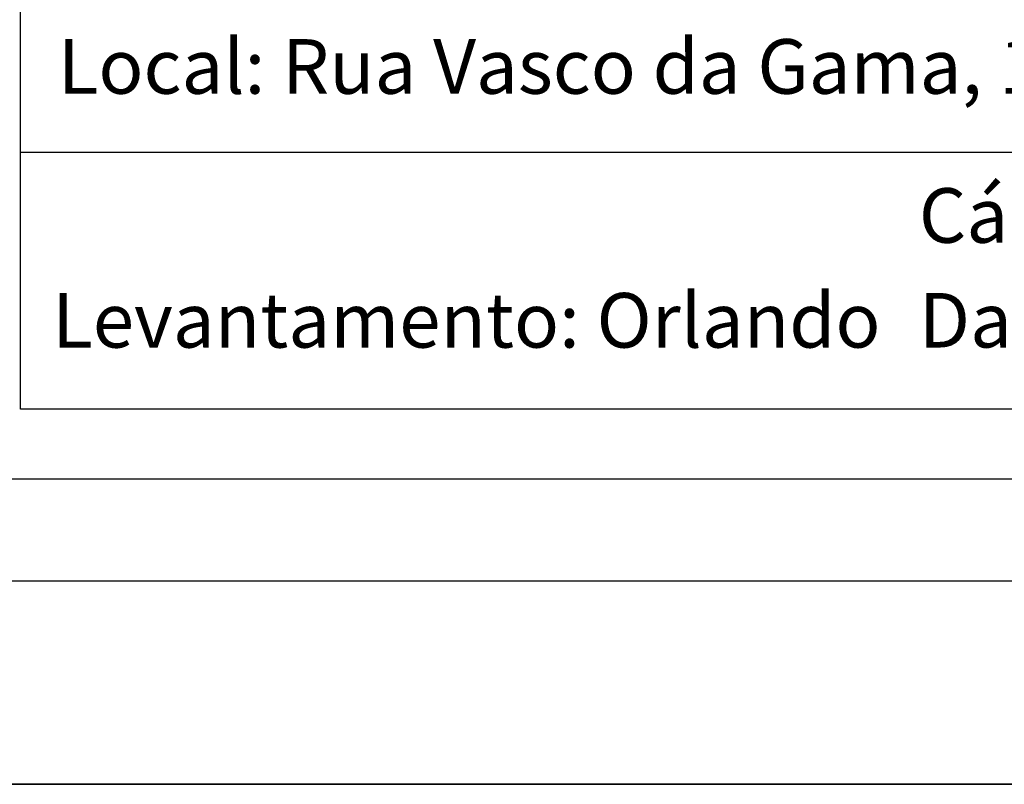
# Model space of a CAD drawing. Units: millimetres. Extents: x 180745.7 to 180808.1, y 1676100 to 1676188.
# Drawn here: x 180753 to 180767.6, y 1676100 to 1676111.2 of the extents above; entities that cross this region are included whole.
import ezdxf

# ---------------------------------------------------------------- set-up
doc = ezdxf.new("R2010")
doc.units = ezdxf.units.MM
doc.layers.add('Folha_Selo', color=7, linetype='Continuous')

msp = doc.modelspace()

# ---------------------------------------------------------------- linework, layer by layer
at = {"layer": 'DEFPOINTS'}
msp.add_lwpolyline([(180745.746, 1676187.985), (180808.077, 1676187.985), (180808.077, 1676099.951), (180745.746, 1676099.951)], close=True, dxfattribs=at)
at = {"layer": 'Folha_Selo'}
for p, q in [((180753.042, 1676105.484), (180753.042, 1676121.466)), ((180782.956, 1676109.27), (180753.042, 1676109.27)), ((180802.368, 1676105.484), (180753.042, 1676105.484))]:
    msp.add_line(p, q, dxfattribs=at)
for points in [[(180745.746, 1676187.985), (180745.746, 1676099.951), (180808.077, 1676099.951), (180808.077, 1676187.985)], [(180805.077, 1676186.05), (180748.746, 1676186.05), (180748.746, 1676102.951), (180805.077, 1676102.951)]]:
    msp.add_lwpolyline(points, close=True, dxfattribs=at)
at = {"layer": 'Folha_Selo', "color": 1}
msp.add_lwpolyline([(180750.246, 1676184.55), (180803.577, 1676184.55), (180803.577, 1676104.451), (180750.246, 1676104.451)], close=True, dxfattribs=at)

# ---------------------------------------------------------------- texts
at = {"layer": 'Folha_Selo', "char_height": 0.80552, "attachment_point": 1}
for s, insert in [('{\\fArial|b0|i0|c0|p34;Local: Rua Vasco da Gama, 1261}', (180753.593, 1676110.941)), ('{\\fArial|b0|i0|c0|p34;Cálculo: Anderson}', (180766.294, 1676108.743)), ('{\\fArial|b0|i0|c0|p34;Levantamento: Orlando}', (180753.51, 1676107.197)), ('{\\fArial|b0|i0|c0|p34;Data:}', (180766.294, 1676107.198))]:
    msp.add_mtext(s, dxfattribs=dict(at, insert=insert))

doc.saveas('drawing.dxf')
